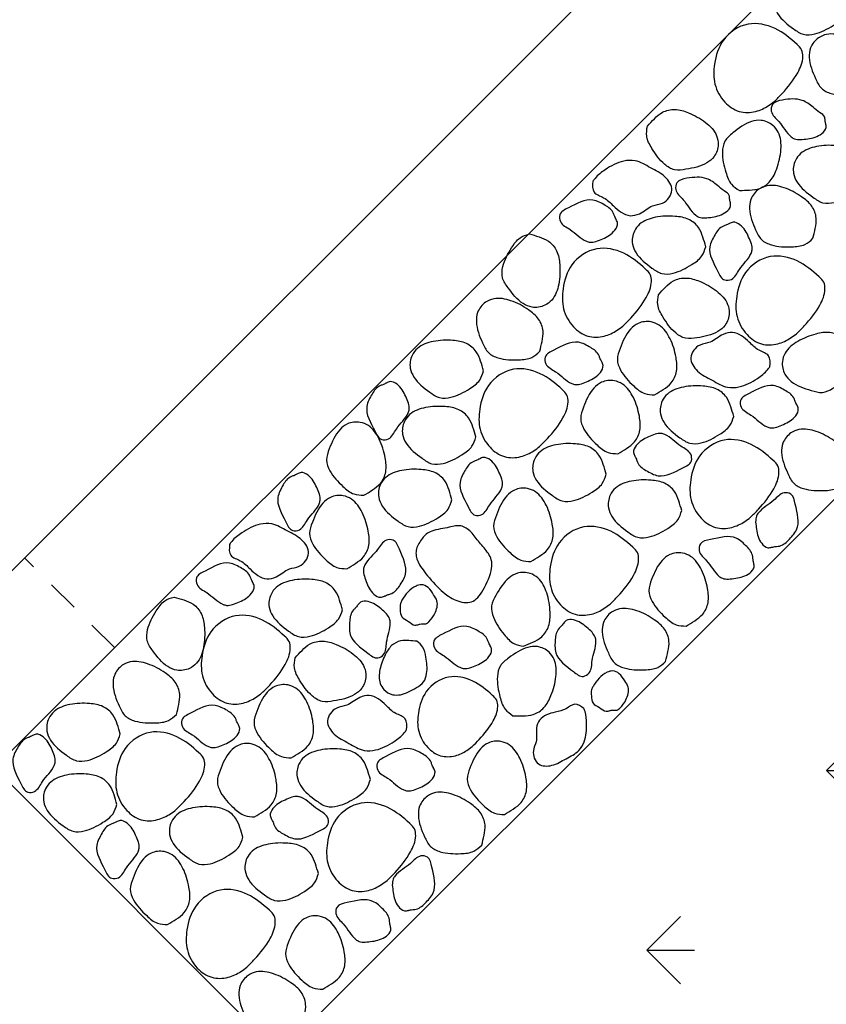
# Model space of a CAD drawing. Units: feet. Extents: x 0 to 358, y -23 to 170.
# Drawn here: x 155 to 158, y 148 to 152 of the extents above; entities that cross this region are included whole.
import ezdxf

# ---------------------------------------------------------------- set-up
doc = ezdxf.new("R2010")
doc.units = ezdxf.units.FT
doc.header["$MEASUREMENT"] = 0
doc.linetypes.add('HIDDEN2', pattern=[0.1875, 0.125, -0.0625])
for name, color, linetype in [('DETL-03', 3, 'Continuous'), ('HIDDEN', 2, 'HIDDEN2'), ('HTCH-01', 1, 'Continuous'), ('HTCH-18', 201, 'Continuous')]:
    doc.layers.add(name, color=color, linetype=linetype)

msp = doc.modelspace()

# ---------------------------------------------------------------- hatches: boundary and pattern name
at = {"layer": 'HTCH-01'}
h = msp.add_hatch(dxfattribs=at)
h.set_pattern_fill('AR-CONC', color=256, scale=0.15, angle=90)
h.set_pattern_definition([(140, (101.8724, 193.32005), (0.094128, 1.07589), [0.1125, -1.2375]), (85, (101.8724, 193.32), (-1.128288, -0.208127), [0.09, -0.99]), (190.4514, (101.8803, 193.4097), (-1.03416, 0.867763), [0.09561, -1.051713]), (136.1842, (101.5724, 193.32), (0.248279, 1.600862), [0.16875, -1.85625]), (186.6356, (101.5931, 193.4535), (-1.461178, 1.401993), [0.143416, -1.57757]), (81.1842, (101.5724, 193.32), (-1.461178, 1.401993), [0.135, -1.485]), (111, (101.6474, 193.47005), (0.603928, 0.895361), [0.1125, -1.2375]), (56, (101.6474, 193.47), (-1.087725, 0.364973), [0.09, -0.99]), (161.4514, (101.6977, 193.5447), (-0.483797, 1.260334), [0.09561, -1.051713]), (127.5, (101.87242, 193.32005), (-0.4993408, 0.0182398), [0, -0.978, 0, -1.005, 0, -0.99375]), (97.5, (101.8724, 193.32005), (-0.5916176, 0.3946043), [0, -0.573, 0, -0.9555, 0, -0.37875]), (57.5, (101.87242, 192.98555), (0.0338323, 0.8007337), [0, -0.375, 0, -1.17, 0, -1.5525]), (47.5, (101.8724, 192.83555), (-0.1501575, 0.874779), [0, -0.4875, 0, -0.777, 0, -1.1025])])
edge = h.paths.add_edge_path()
edge.add_line((157.6402, 152.6725), (157.9937, 152.3189))
edge.add_line((157.9937, 152.3189), (159.0544, 153.3796))
edge.add_arc((155.8724, 156.5616), 4.5, -45, 0)
edge.add_line((160.3724, 156.5616), (159.8724, 156.5616))
edge.add_arc((155.8724, 156.5616), 4, -45, 0, ccw=False)
edge.add_line((158.7008, 153.7331), (157.6402, 152.6725))
edge = h.paths.add_edge_path()
edge.add_line((154.4582, 148.7834), (154.1047, 149.1369))
edge.add_line((154.1047, 149.1369), (153.044, 148.0763))
edge.add_arc((155.8724, 145.2478), 4, 135, 180)
edge.add_line((151.8724, 145.2478), (151.8724, 130.6386))
edge.add_line((151.8724, 130.6386), (152.3724, 130.6386))
edge.add_line((152.3724, 130.6386), (152.3724, 145.2478))
edge.add_arc((155.8724, 145.2478), 3.5, 135, 180, ccw=False)
edge.add_line((153.3975, 147.7227), (154.4582, 148.7834))
at = {"layer": 'HTCH-18'}
h = msp.add_hatch(dxfattribs=at)
h.set_pattern_fill('GRASS', color=256, angle=-90)
h.set_pattern_definition([(360, (101.8724, 193.32005), (0.707107, 0.707107), [0.1875, -1.226714]), (315, (101.8724, 193.32), (0.707107, 0.707107), [0.1875, -0.8125]), (45, (101.8724, 193.32), (-0.707107, 0.707107), [0.1875, -0.8125])])
edge = h.paths.add_edge_path(flags=16)
edge.add_arc((156.3552, 147.0216), 0.75, -90, 270)
edge = h.paths.add_edge_path(flags=16)
edge.add_arc((156.3552, 121.7883), 0.75, -90, 270)
edge = h.paths.add_edge_path(flags=16)
edge.add_arc((158.5167, 120.2991), 0.372, -90, 270)
edge = h.paths.add_edge_path(flags=16)
edge.add_arc((158.5167, 149.9095), 0.372, -90, 270)
edge = h.paths.add_edge_path()
edge.add_line((159.8724, 119), (159.8724, 154.5))
edge.add_arc((155.8724, 156.5616), 4.5, -45, -27.266, ccw=False)
edge.add_line((159.0544, 153.3796), (157.9937, 152.3189))
edge.add_line((157.9937, 152.3189), (159.1189, 151.1938))
edge.add_line((159.1189, 151.1938), (155.5834, 147.6582))
edge.add_line((155.5834, 147.6582), (154.4582, 148.7834))
edge.add_line((154.4582, 148.7834), (153.3975, 147.7227))
edge.add_arc((155.8724, 145.2478), 3.5, 135, 180)
edge.add_line((152.3724, 145.2478), (152.3724, 119))
edge.add_line((152.3724, 119), (159.8724, 119))

# ---------------------------------------------------------------- linework, layer by layer
at = {"layer": 'DETL-03'}
msp.add_line((158.2884, 153.3206), (153.4565, 148.4887), dxfattribs=at)
msp.add_lwpolyline([(152.3724, 119), (159.8724, 119), (159.8724, 154.5, -0.077534), (159.0544, 153.3796), (153.3975, 147.7227, 0.198912), (152.3724, 145.2478), (152.3724, 119)], format="xyb", dxfattribs=at)
at = {"layer": 'HIDDEN'}
msp.add_line((154.932, 149.2571), (154.5784, 149.6107), dxfattribs=at)
at = {"layer": 'HTCH-01'}
msp.add_lwpolyline([(154.4582, 148.7834), (155.5834, 147.6582), (159.1189, 151.1938), (157.9937, 152.3189)], dxfattribs=at)
msp.add_lwpolyline([(156.4166, 149.5692), (156.4176, 149.5784), (156.4177, 149.587), (156.417, 149.5949), (156.4155, 149.6023), (156.4133, 149.6092), (156.4106, 149.6157), (156.4074, 149.6219), (156.4038, 149.6279), (156.3998, 149.6336), (156.3956, 149.6391), (156.3913, 149.6446), (156.3868, 149.6499), (156.3822, 149.6552), (156.3776, 149.6605), (156.3731, 149.6657), (156.3687, 149.671), (156.3645, 149.6763), (156.3604, 149.6817), (156.3564, 149.687), (156.3525, 149.6923), (156.3485, 149.6975), (156.3444, 149.7026), (156.3401, 149.7075), (156.3357, 149.7121), (156.331, 149.7165), (156.3262, 149.7207), (156.3211, 149.7244), (156.316, 149.7278), (156.3108, 149.7307), (156.3055, 149.7332), (156.3004, 149.7351), (156.2952, 149.7364), (156.2902, 149.7371), (156.2852, 149.7372), (156.2801, 149.7369), (156.2748, 149.7362), (156.2692, 149.7352), (156.2632, 149.7339), (156.2566, 149.7325), (156.2494, 149.731), (156.2414, 149.7294), (156.233, 149.7279), (156.2241, 149.7263), (156.2151, 149.7245), (156.2062, 149.7227), (156.1976, 149.7207), (156.1894, 149.7185), (156.1819, 149.7161), (156.1753, 149.7134), (156.1694, 149.7105), (156.1642, 149.7074), (156.1595, 149.7039), (156.1553, 149.7003), (156.1514, 149.6963), (156.1477, 149.6922), (156.1441, 149.6877), (156.1406, 149.6831), (156.1371, 149.6782), (156.1338, 149.6731), (156.1306, 149.6678), (156.1277, 149.6625), (156.1252, 149.657), (156.1229, 149.6515), (156.1212, 149.6459), (156.1199, 149.6403), (156.1191, 149.6348), (156.1189, 149.6292), (156.1191, 149.6236), (156.1197, 149.6179), (156.1209, 149.6122), (156.1225, 149.6065), (156.1245, 149.6007), (156.127, 149.5949), (156.13, 149.5889), (156.1334, 149.5828), (156.1373, 149.5764), (156.1418, 149.5699), (156.1467, 149.563), (156.1522, 149.5558), (156.1582, 149.5481), (156.1648, 149.5401), (156.1719, 149.5318), (156.1793, 149.5232), (156.187, 149.5147), (156.1948, 149.5062), (156.2027, 149.498), (156.2105, 149.4901), (156.2182, 149.4827), (156.2257, 149.476), (156.233, 149.4698), (156.2401, 149.4642), (156.2472, 149.4592), (156.2543, 149.4546), (156.2615, 149.4505), (156.2687, 149.4469), (156.2762, 149.4437), (156.2839, 149.4408), (156.2918, 149.4384), (156.2997, 149.4366), (156.3076, 149.4353), (156.3155, 149.4347), (156.3231, 149.4349), (156.3305, 149.4358), (156.3376, 149.4376), (156.3442, 149.4404), (156.3504, 149.4441), (156.3564, 149.4487), (156.362, 149.4542), (156.3675, 149.4605), (156.3729, 149.4678), (156.3782, 149.4759), (156.3835, 149.4849), (156.3888, 149.4946), (156.394, 149.505), (156.3991, 149.5157), (156.4038, 149.5268), (156.408, 149.5378), (156.4117, 149.5487), (156.4146, 149.5592)], close=True, dxfattribs=at)
for points in [[(157.8168, 151.7785), (157.8016, 151.7421), (157.7617, 151.7081), (157.6884, 151.6744), (157.6441, 151.6729), (157.6049, 151.6946), (157.5425, 151.7542), (157.5285, 151.7889), (157.5356, 151.8394), (157.5563, 151.8667), (157.6189, 151.8943), (157.6961, 151.898), (157.7496, 151.8858), (157.7882, 151.8537), (157.8053, 151.8167), (157.8168, 151.7785)], [(157.5297, 151.4089), (157.5067, 151.3922), (157.456, 151.3692), (157.3916, 151.369), (157.335, 151.4057), (157.2959, 151.4767), (157.2942, 151.5558), (157.329, 151.6496), (157.4266, 151.7129), (157.5325, 151.6955), (157.6189, 151.633), (157.6371, 151.6117), (157.6418, 151.5845), (157.6215, 151.5214), (157.5605, 151.4402), (157.5297, 151.4089)], [(157.9169, 151.4657), (157.8856, 151.4419), (157.834, 151.4323), (157.7537, 151.4397), (157.7146, 151.4607), (157.6915, 151.499), (157.6672, 151.5818), (157.6724, 151.619), (157.7039, 151.659), (157.7354, 151.6724), (157.8034, 151.6649), (157.8722, 151.6296), (157.9124, 151.5922), (157.9298, 151.5452), (157.9261, 151.5045), (157.9169, 151.4657)], [(157.6325, 151.2579), (157.6089, 151.2611), (157.5963, 151.2686), (157.5467, 151.3298), (157.5175, 151.3703), (157.522, 151.3962), (157.5618, 151.4139), (157.6394, 151.4125), (157.6819, 151.3861), (157.7077, 151.365), (157.7281, 151.3462), (157.7294, 151.3335), (157.7311, 151.3255), (157.732, 151.3209), (157.7334, 151.3056), (157.7162, 151.2817), (157.6611, 151.2613), (157.6325, 151.2579)], [(157.0299, 151.3112), (157.0272, 151.2718), (157.0476, 151.2235), (157.0979, 151.1605), (157.1369, 151.1393), (157.1816, 151.1411), (157.2641, 151.1663), (157.2923, 151.191), (157.3085, 151.2393), (157.3024, 151.273), (157.2588, 151.3257), (157.1914, 151.3638), (157.1381, 151.3769), (157.0893, 151.3656), (157.0573, 151.3402), (157.0299, 151.3112)], [(157.3924, 151.058), (157.3612, 151.0821), (157.3387, 151.1294), (157.325, 151.2089), (157.3351, 151.2521), (157.3662, 151.2844), (157.4399, 151.3292), (157.4771, 151.3338), (157.524, 151.3138), (157.5451, 151.2868), (157.5554, 151.2192), (157.5391, 151.1436), (157.5134, 151.0951), (157.4725, 151.0661), (157.4323, 151.0592), (157.3924, 151.058)], [(157.8936, 151.115), (157.8783, 151.0786), (157.8385, 151.0446), (157.7652, 151.0109), (157.7208, 151.0094), (157.6816, 151.0311), (157.6193, 151.0907), (157.6052, 151.1254), (157.6124, 151.1759), (157.633, 151.2032), (157.6956, 151.2308), (157.7729, 151.2345), (157.8264, 151.2223), (157.865, 151.1902), (157.8821, 151.1532), (157.8936, 151.115)], [(156.8153, 151.094), (156.8239, 151.1055), (156.8638, 151.1395), (156.9371, 151.1733), (156.9814, 151.1747), (157.0422, 151.1473), (157.1001, 151.1106), (157.126, 151.0587), (157.0899, 151.0082), (157.0506, 150.997), (156.9991, 150.9663), (156.9623, 150.9585), (156.8963, 150.9972), (156.8577, 151.0292), (156.8202, 151.051), (156.8153, 151.094)], [(157.2564, 150.9495), (157.2328, 150.9528), (157.2202, 150.9603), (157.1706, 151.0215), (157.1414, 151.0619), (157.1459, 151.0879), (157.1857, 151.1056), (157.2633, 151.1041), (157.3058, 151.0778), (157.3316, 151.0566), (157.352, 151.0378), (157.3533, 151.0251), (157.355, 151.0172), (157.3559, 151.0126), (157.3573, 150.9973), (157.3401, 150.9734), (157.285, 150.9529), (157.2564, 150.9495)], [(157.6814, 150.8693), (157.65, 150.8455), (157.5985, 150.8359), (157.5182, 150.8433), (157.4791, 150.8643), (157.456, 150.9026), (157.4317, 150.9854), (157.4369, 151.0226), (157.4684, 151.0627), (157.4999, 151.076), (157.5679, 151.0686), (157.6367, 151.0332), (157.6769, 150.9959), (157.6943, 150.9488), (157.6906, 150.9082), (157.6814, 150.8693)], [(156.8274, 150.8567), (156.8038, 150.8537), (156.7897, 150.8577), (156.7259, 150.9039), (156.6873, 150.9355), (156.6849, 150.9617), (156.7187, 150.9891), (156.8153, 151.02), (156.8638, 150.9992), (156.8832, 150.9858), (156.8969, 150.9667), (156.9014, 150.9548), (156.9052, 150.9475), (156.9072, 150.9433), (156.9125, 150.9289), (156.9021, 150.9014), (156.8542, 150.8673), (156.8274, 150.8567)], [(157.2597, 150.8362), (157.2444, 150.7999), (157.2046, 150.7659), (157.1313, 150.7321), (157.087, 150.7307), (157.0478, 150.7523), (156.9854, 150.8119), (156.9713, 150.8467), (156.9785, 150.8972), (156.9991, 150.9245), (157.0618, 150.952), (157.139, 150.9558), (157.1925, 150.9435), (157.2311, 150.9115), (157.2482, 150.8745), (157.2597, 150.8362)], [(157.4392, 150.8478), (157.4421, 150.8241), (157.4381, 150.81), (157.3919, 150.7463), (157.3603, 150.7076), (157.3341, 150.7052), (157.3067, 150.7391), (157.2758, 150.8356), (157.2966, 150.8842), (157.31, 150.9036), (157.3291, 150.9173), (157.3411, 150.9218), (157.3483, 150.9255), (157.3525, 150.9275), (157.3669, 150.9328), (157.3944, 150.9224), (157.4285, 150.8745), (157.4392, 150.8478)], [(156.5653, 150.8866), (156.5289, 150.8714), (156.4949, 150.8315), (156.4611, 150.7582), (156.4597, 150.7139), (156.4814, 150.6747), (156.5409, 150.6123), (156.5757, 150.5982), (156.6262, 150.6054), (156.6535, 150.6261), (156.681, 150.6887), (156.6848, 150.7659), (156.6726, 150.8194), (156.6405, 150.858), (156.6035, 150.8751), (156.5653, 150.8866)], [(156.9336, 150.5239), (156.9107, 150.5072), (156.86, 150.4842), (156.7956, 150.484), (156.739, 150.5206), (156.6999, 150.5917), (156.6982, 150.6708), (156.733, 150.7646), (156.8305, 150.8279), (156.9365, 150.8105), (157.0228, 150.748), (157.0411, 150.7266), (157.0458, 150.6995), (157.0255, 150.6364), (156.9644, 150.5552), (156.9336, 150.5239)], [(157.6168, 150.4935), (157.5938, 150.4768), (157.5431, 150.4538), (157.4787, 150.4536), (157.4221, 150.4902), (157.383, 150.5612), (157.3813, 150.6404), (157.4161, 150.7342), (157.5137, 150.7974), (157.6196, 150.78), (157.706, 150.7175), (157.7242, 150.6962), (157.7289, 150.669), (157.7086, 150.6059), (157.6476, 150.5248), (157.6168, 150.4935)], [(157.0733, 150.6473), (157.0706, 150.608), (157.0909, 150.5597), (157.1413, 150.4967), (157.1803, 150.4755), (157.225, 150.4772), (157.3075, 150.5024), (157.3357, 150.5272), (157.3519, 150.5755), (157.3458, 150.6092), (157.3022, 150.6619), (157.2348, 150.7), (157.1815, 150.713), (157.1327, 150.7017), (157.1007, 150.6763), (157.0733, 150.6473)], [(156.6063, 150.4242), (156.5749, 150.4003), (156.5234, 150.3908), (156.443, 150.3982), (156.4039, 150.4192), (156.3808, 150.4575), (156.3566, 150.5403), (156.3618, 150.5774), (156.3932, 150.6175), (156.4248, 150.6309), (156.4928, 150.6234), (156.5615, 150.5881), (156.6017, 150.5507), (156.6192, 150.5037), (156.6154, 150.463), (156.6063, 150.4242)], [(157.0583, 150.2528), (157.0192, 150.2582), (156.976, 150.2878), (156.9245, 150.3499), (156.9116, 150.3924), (156.9224, 150.4358), (156.9638, 150.5115), (156.9938, 150.5341), (157.0443, 150.5402), (157.0761, 150.5273), (157.1189, 150.474), (157.1425, 150.4003), (157.1445, 150.3455), (157.1236, 150.2999), (157.0922, 150.2738), (157.0583, 150.2528)], [(157.5117, 150.3634), (157.5031, 150.3519), (157.4633, 150.3178), (157.39, 150.2841), (157.3456, 150.2827), (157.2849, 150.3101), (157.2269, 150.3467), (157.2011, 150.3987), (157.2372, 150.4491), (157.2764, 150.4604), (157.3279, 150.491), (157.3647, 150.4989), (157.4308, 150.4602), (157.4694, 150.4282), (157.5069, 150.4064), (157.5117, 150.3634)], [(157.8469, 150.4194), (157.8445, 150.3801), (157.8182, 150.3348), (157.7603, 150.2787), (157.7189, 150.2626), (157.6747, 150.2701), (157.5962, 150.3056), (157.5713, 150.3337), (157.5614, 150.3837), (157.5718, 150.4164), (157.6217, 150.4631), (157.6934, 150.4922), (157.7479, 150.4984), (157.7949, 150.481), (157.8234, 150.4517), (157.8469, 150.4194)], [(156.385, 150.3473), (156.3697, 150.311), (156.3299, 150.277), (156.2566, 150.2432), (156.2122, 150.2418), (156.1731, 150.2635), (156.1107, 150.323), (156.0966, 150.3578), (156.1038, 150.4083), (156.1244, 150.4356), (156.187, 150.4631), (156.2643, 150.4669), (156.3178, 150.4547), (156.3564, 150.4226), (156.3735, 150.3856), (156.385, 150.3473)], [(156.7702, 150.2965), (156.7466, 150.2935), (156.7325, 150.2975), (156.6687, 150.3438), (156.63, 150.3753), (156.6276, 150.4015), (156.6615, 150.4289), (156.7581, 150.4599), (156.8066, 150.439), (156.826, 150.4257), (156.8397, 150.4066), (156.8442, 150.3946), (156.8479, 150.3873), (156.85, 150.3832), (156.8553, 150.3687), (156.8448, 150.3412), (156.7969, 150.3072), (156.7702, 150.2965)], [(156.6055, 150.0493), (156.5825, 150.0326), (156.5318, 150.0096), (156.4674, 150.0094), (156.4108, 150.0461), (156.3717, 150.1171), (156.37, 150.1962), (156.4048, 150.29), (156.5024, 150.3533), (156.6083, 150.3359), (156.6947, 150.2734), (156.7129, 150.252), (156.7176, 150.2249), (156.6973, 150.1618), (156.6363, 150.0806), (156.6055, 150.0493)], [(156.0891, 150.2197), (156.0921, 150.196), (156.0881, 150.1819), (156.0418, 150.1181), (156.0103, 150.0795), (155.9841, 150.0771), (155.9567, 150.1109), (155.9257, 150.2075), (155.9466, 150.2561), (155.9599, 150.2754), (155.979, 150.2892), (155.991, 150.2936), (155.9982, 150.2974), (156.0024, 150.2994), (156.0169, 150.3047), (156.0444, 150.2943), (156.0784, 150.2464), (156.0891, 150.2197)], [(156.914, 150.0208), (156.8749, 150.0261), (156.8317, 150.0558), (156.7802, 150.1179), (156.7673, 150.1604), (156.7781, 150.2038), (156.8195, 150.2795), (156.8494, 150.3021), (156.9, 150.3082), (156.9318, 150.2953), (156.9746, 150.242), (156.9982, 150.1683), (157.0002, 150.1135), (156.9793, 150.0679), (156.9479, 150.0418), (156.914, 150.0208)], [(157.3697, 150.1678), (157.3544, 150.1315), (157.3146, 150.0974), (157.2413, 150.0637), (157.1969, 150.0623), (157.1577, 150.0839), (157.0954, 150.1435), (157.0813, 150.1783), (157.0885, 150.2287), (157.1091, 150.2561), (157.1717, 150.2836), (157.249, 150.2873), (157.3025, 150.2751), (157.3411, 150.2431), (157.3582, 150.206), (157.3697, 150.1678)], [(157.5389, 150.1258), (157.5153, 150.1228), (157.5012, 150.1268), (157.4374, 150.1731), (157.3988, 150.2046), (157.3964, 150.2308), (157.4302, 150.2582), (157.5268, 150.2892), (157.5753, 150.2683), (157.5947, 150.255), (157.6084, 150.2359), (157.6129, 150.2239), (157.6167, 150.2167), (157.6187, 150.2125), (157.624, 150.198), (157.6136, 150.1705), (157.5657, 150.1365), (157.5389, 150.1258)], [(156.3547, 150.0869), (156.3394, 150.0506), (156.2996, 150.0165), (156.2263, 149.9828), (156.1819, 149.9814), (156.1427, 150.003), (156.0804, 150.0626), (156.0663, 150.0974), (156.0735, 150.1478), (156.0941, 150.1752), (156.1567, 150.2027), (156.234, 150.2064), (156.2875, 150.1942), (156.3261, 150.1622), (156.3432, 150.1251), (156.3547, 150.0869)], [(155.9136, 149.857), (155.8746, 149.8623), (155.8314, 149.892), (155.7798, 149.9541), (155.767, 149.9965), (155.7778, 150.04), (155.8191, 150.1156), (155.8491, 150.1382), (155.8997, 150.1444), (155.9315, 150.1315), (155.9742, 150.0782), (155.9979, 150.0045), (155.9999, 149.9497), (155.9789, 149.9041), (155.9476, 149.878), (155.9136, 149.857)], [(157.0604, 150.0977), (157.084, 150.1007), (157.0981, 150.0967), (157.1619, 150.0505), (157.2005, 150.0189), (157.2029, 149.9927), (157.1691, 149.9653), (157.0725, 149.9343), (157.024, 149.9552), (157.0046, 149.9686), (156.9909, 149.9877), (156.9864, 149.9996), (156.9827, 150.0069), (156.9806, 150.0111), (156.9753, 150.0255), (156.9858, 150.053), (157.0337, 150.0871), (157.0604, 150.0977)], [(157.8081, 149.9093), (157.7767, 149.8855), (157.7252, 149.8759), (157.6448, 149.8834), (157.6057, 149.9043), (157.5826, 149.9427), (157.5584, 150.0254), (157.5636, 150.0626), (157.595, 150.1027), (157.6266, 150.1161), (157.6946, 150.1086), (157.7633, 150.0732), (157.8035, 150.0359), (157.821, 149.9888), (157.8172, 149.9482), (157.8081, 149.9093)], [(156.8678, 149.9402), (156.8525, 149.9039), (156.8127, 149.8699), (156.7394, 149.8361), (156.695, 149.8347), (156.6558, 149.8564), (156.5935, 149.9159), (156.5794, 149.9507), (156.5866, 150.0012), (156.6072, 150.0285), (156.6698, 150.056), (156.7471, 150.0598), (156.8006, 150.0476), (156.8392, 150.0155), (156.8563, 149.9785), (156.8678, 149.9402)], [(157.4358, 149.7705), (157.4129, 149.7538), (157.3622, 149.7308), (157.2978, 149.7306), (157.2412, 149.7673), (157.2021, 149.8383), (157.2003, 149.9174), (157.2351, 150.0112), (157.3327, 150.0745), (157.4387, 150.0571), (157.525, 149.9946), (157.5433, 149.9733), (157.5479, 149.9461), (157.5276, 149.883), (157.4666, 149.8019), (157.4358, 149.7705)], [(156.4564, 149.9212), (156.4594, 149.8976), (156.4554, 149.8835), (156.4091, 149.8197), (156.3776, 149.7811), (156.3514, 149.7787), (156.324, 149.8125), (156.293, 149.9091), (156.3139, 149.9576), (156.3272, 149.977), (156.3463, 149.9907), (156.3583, 149.9952), (156.3656, 149.999), (156.3697, 150.001), (156.3842, 150.0063), (156.4117, 149.9959), (156.4457, 149.948), (156.4564, 149.9212)], [(155.7388, 149.8615), (155.7417, 149.8378), (155.7377, 149.8237), (155.6915, 149.76), (155.6599, 149.7213), (155.6337, 149.7189), (155.6064, 149.7528), (155.5754, 149.8493), (155.5963, 149.8979), (155.6096, 149.9173), (155.6287, 149.931), (155.6407, 149.9355), (155.6479, 149.9392), (155.6521, 149.9412), (155.6665, 149.9465), (155.6941, 149.9361), (155.7281, 149.8882), (155.7388, 149.8615)], [(156.2606, 149.8391), (156.2453, 149.8028), (156.2055, 149.7688), (156.1322, 149.735), (156.0878, 149.7336), (156.0487, 149.7553), (155.9863, 149.8148), (155.9722, 149.8496), (155.9794, 149.9001), (156, 149.9274), (156.0627, 149.9549), (156.1399, 149.9587), (156.1934, 149.9465), (156.232, 149.9144), (156.2491, 149.8774), (156.2606, 149.8391)], [(157.165, 149.7971), (157.1497, 149.7608), (157.1099, 149.7267), (157.0366, 149.693), (156.9922, 149.6916), (156.953, 149.7132), (156.8907, 149.7728), (156.8766, 149.8076), (156.8838, 149.858), (156.9044, 149.8854), (156.967, 149.9129), (157.0443, 149.9167), (157.0978, 149.9044), (157.1364, 149.8724), (157.1535, 149.8353), (157.165, 149.7971)], [(155.8469, 149.5678), (155.8079, 149.5731), (155.7647, 149.6028), (155.7132, 149.6649), (155.7003, 149.7073), (155.7111, 149.7508), (155.7525, 149.8264), (155.7824, 149.849), (155.833, 149.8552), (155.8648, 149.8423), (155.9076, 149.789), (155.9312, 149.7153), (155.9332, 149.6605), (155.9122, 149.6149), (155.8809, 149.5888), (155.8469, 149.5678)], [(156.5713, 149.5965), (156.5323, 149.6018), (156.4891, 149.6315), (156.4375, 149.6936), (156.4247, 149.7361), (156.4355, 149.7795), (156.4768, 149.8551), (156.5068, 149.8778), (156.5574, 149.8839), (156.5892, 149.871), (156.6319, 149.8177), (156.6556, 149.744), (156.6576, 149.6892), (156.6366, 149.6436), (156.6053, 149.6175), (156.5713, 149.5965)], [(157.4559, 149.7517), (157.4592, 149.7753), (157.4667, 149.7879), (157.5278, 149.8375), (157.5683, 149.8667), (157.5943, 149.8622), (157.6119, 149.8224), (157.6169, 149.7211), (157.5841, 149.6797), (157.5662, 149.6644), (157.5442, 149.6561), (157.5315, 149.6548), (157.5235, 149.6531), (157.519, 149.6522), (157.5037, 149.6508), (157.4798, 149.668), (157.4593, 149.7231), (157.4559, 149.7517)], [(155.3852, 149.6639), (155.3938, 149.6754), (155.4337, 149.7094), (155.5069, 149.7431), (155.5513, 149.7446), (155.612, 149.7171), (155.67, 149.6805), (155.6959, 149.6286), (155.6597, 149.5781), (155.6205, 149.5669), (155.569, 149.5362), (155.5322, 149.5283), (155.4661, 149.567), (155.4276, 149.5991), (155.3901, 149.6209), (155.3852, 149.6639)], [(156.8831, 149.4286), (156.8601, 149.4119), (156.8094, 149.3889), (156.745, 149.3887), (156.6884, 149.4253), (156.6493, 149.4964), (156.6476, 149.5755), (156.6824, 149.6693), (156.78, 149.7325), (156.8859, 149.7152), (156.9723, 149.6527), (156.9905, 149.6313), (156.9952, 149.6042), (156.9749, 149.5411), (156.9139, 149.4599), (156.8831, 149.4286)], [(157.3489, 149.527), (157.3253, 149.5302), (157.3127, 149.5378), (157.263, 149.5989), (157.2339, 149.6394), (157.2384, 149.6654), (157.2781, 149.683), (157.3794, 149.688), (157.4209, 149.6552), (157.4362, 149.6373), (157.4445, 149.6153), (157.4457, 149.6026), (157.4475, 149.5946), (157.4483, 149.5901), (157.4497, 149.5748), (157.4325, 149.5509), (157.3775, 149.5304), (157.3489, 149.527)], [(155.9138, 149.5455), (155.9125, 149.5693), (155.9175, 149.5831), (155.9681, 149.6435), (156.0023, 149.6799), (156.0286, 149.6804), (156.0535, 149.6448), (156.0777, 149.5463), (156.0535, 149.4993), (156.0388, 149.4809), (156.0188, 149.4685), (156.0066, 149.4649), (155.9991, 149.4617), (155.9948, 149.4599), (155.98, 149.4556), (155.9532, 149.468), (155.9226, 149.5181), (155.9138, 149.5455)], [(157.1823, 149.3421), (157.1432, 149.3474), (157.1001, 149.3771), (157.0485, 149.4391), (157.0356, 149.4816), (157.0464, 149.5251), (157.0878, 149.6007), (157.1178, 149.6233), (157.1684, 149.6294), (157.2001, 149.6166), (157.2429, 149.5632), (157.2665, 149.4896), (157.2686, 149.4348), (157.2476, 149.3892), (157.2162, 149.3631), (157.1823, 149.3421)], [(155.3973, 149.4265), (155.3737, 149.4236), (155.3595, 149.4276), (155.2958, 149.4738), (155.2571, 149.5054), (155.2547, 149.5316), (155.2886, 149.5589), (155.3852, 149.5899), (155.4337, 149.569), (155.4531, 149.5557), (155.4668, 149.5366), (155.4713, 149.5246), (155.475, 149.5174), (155.477, 149.5132), (155.4824, 149.4988), (155.4719, 149.4712), (155.424, 149.4372), (155.3973, 149.4265)], [(156.5426, 149.2625), (156.5047, 149.2732), (156.4661, 149.3086), (156.4237, 149.3773), (156.4169, 149.4212), (156.4336, 149.4627), (156.4852, 149.5318), (156.518, 149.55), (156.569, 149.549), (156.5986, 149.5318), (156.6335, 149.473), (156.6466, 149.3968), (156.641, 149.3422), (156.6138, 149.3), (156.5791, 149.2785), (156.5426, 149.2625)], [(155.8296, 149.4061), (155.8143, 149.3698), (155.7745, 149.3357), (155.7012, 149.302), (155.6568, 149.3006), (155.6177, 149.3222), (155.5553, 149.3818), (155.5412, 149.4166), (155.5484, 149.467), (155.569, 149.4944), (155.6316, 149.5219), (155.7089, 149.5256), (155.7624, 149.5134), (155.801, 149.4814), (155.8181, 149.4443), (155.8296, 149.4061)], [(156.0568, 149.4066), (156.0576, 149.4304), (156.0637, 149.4437), (156.1192, 149.4996), (156.1402, 149.5048), (156.1665, 149.4939), (156.1883, 149.4654), (156.2016, 149.4414), (156.1927, 149.391), (156.1696, 149.359), (156.1578, 149.351), (156.1464, 149.3505), (156.1346, 149.3501), (156.1301, 149.3487), (156.1151, 149.3457), (156.0895, 149.3602), (156.0633, 149.3785), (156.0568, 149.4066)], [(155.1668, 149.4565), (155.1305, 149.4412), (155.0964, 149.4014), (155.0627, 149.3281), (155.0613, 149.2837), (155.0829, 149.2446), (155.1425, 149.1822), (155.1773, 149.1681), (155.2277, 149.1753), (155.2551, 149.1959), (155.2826, 149.2586), (155.2863, 149.3358), (155.2741, 149.3893), (155.2421, 149.4279), (155.205, 149.445), (155.1668, 149.4565)], [(156.0026, 149.3902), (156.0154, 149.3701), (156.0178, 149.3556), (156.0033, 149.2782), (155.9913, 149.2298), (155.9686, 149.2164), (155.9294, 149.2353), (155.8601, 149.3093), (155.8582, 149.3621), (155.862, 149.3854), (155.8734, 149.4059), (155.8823, 149.4151), (155.8872, 149.4216), (155.8901, 149.4252), (155.9009, 149.4362), (155.9302, 149.4385), (155.9815, 149.4098), (156.0026, 149.3902)], [(157.1018, 149.2031), (157.0705, 149.1793), (157.0189, 149.1697), (156.9386, 149.1771), (156.8995, 149.1981), (156.8764, 149.2364), (156.8522, 149.3192), (156.8574, 149.3564), (156.8888, 149.3964), (156.9203, 149.4098), (156.9883, 149.4023), (157.0571, 149.367), (157.0973, 149.3296), (157.1147, 149.2826), (157.111, 149.242), (157.1018, 149.2031)], [(155.5123, 149.0785), (155.4894, 149.0618), (155.4387, 149.0388), (155.3743, 149.0386), (155.3177, 149.0752), (155.2786, 149.1463), (155.2769, 149.2254), (155.3117, 149.3192), (155.4092, 149.3825), (155.5152, 149.3651), (155.6015, 149.3026), (155.6198, 149.2812), (155.6244, 149.2541), (155.6042, 149.191), (155.5431, 149.1098), (155.5123, 149.0785)], [(156.8119, 149.3178), (156.8247, 149.2977), (156.8271, 149.2832), (156.8126, 149.2058), (156.8006, 149.1574), (156.7779, 149.144), (156.7387, 149.1629), (156.6694, 149.2369), (156.6675, 149.2897), (156.6713, 149.313), (156.6827, 149.3335), (156.6916, 149.3427), (156.6965, 149.3492), (156.6994, 149.3528), (156.7102, 149.3638), (156.7395, 149.3661), (156.7908, 149.3374), (156.8119, 149.3178)], [(156.3316, 149.1774), (156.308, 149.1744), (156.2939, 149.1784), (156.2301, 149.2246), (156.1915, 149.2562), (156.1891, 149.2824), (156.2229, 149.3098), (156.3195, 149.3407), (156.368, 149.3199), (156.3874, 149.3065), (156.4011, 149.2874), (156.4056, 149.2755), (156.4094, 149.2682), (156.4114, 149.264), (156.4167, 149.2496), (156.4063, 149.2221), (156.3584, 149.188), (156.3316, 149.1774)], [(155.6432, 149.2172), (155.6405, 149.1779), (155.6608, 149.1296), (155.7111, 149.0665), (155.7501, 149.0453), (155.7949, 149.0471), (155.8773, 149.0723), (155.9055, 149.0971), (155.9218, 149.1454), (155.9156, 149.1791), (155.872, 149.2318), (155.8047, 149.2698), (155.7514, 149.2829), (155.7025, 149.2716), (155.6706, 149.2462), (155.6432, 149.2172)], [(156.123, 149.282), (156.1452, 149.2597), (156.1583, 149.2199), (156.161, 149.1554), (156.1486, 149.1221), (156.1207, 149.0997), (156.0577, 149.0717), (156.0276, 149.0718), (155.9925, 149.0924), (155.9785, 149.116), (155.9772, 149.1707), (155.9979, 149.229), (156.0231, 149.2649), (156.0586, 149.2837), (156.0912, 149.2851), (156.123, 149.282)], [(156.5001, 148.9891), (156.47, 149.0146), (156.4496, 149.0629), (156.4395, 149.1429), (156.4515, 149.1857), (156.4839, 149.2165), (156.5595, 149.258), (156.5969, 149.261), (156.6428, 149.2389), (156.6627, 149.211), (156.6701, 149.143), (156.6504, 149.0682), (156.6227, 149.0209), (156.5805, 148.9938), (156.54, 148.9886), (156.5001, 148.9891)], [(155.1762, 148.9941), (155.1448, 148.9702), (155.0933, 148.9607), (155.0129, 148.9681), (154.9738, 148.989), (154.9507, 149.0274), (154.9265, 149.1101), (154.9317, 149.1473), (154.9631, 149.1874), (154.9946, 149.2008), (155.0626, 149.1933), (155.1314, 149.1579), (155.1716, 149.1206), (155.189, 149.0735), (155.1853, 149.0329), (155.1762, 148.9941)], [(156.8094, 149.067), (156.8101, 149.0908), (156.8162, 149.1042), (156.8718, 149.16), (156.8927, 149.1653), (156.919, 149.1544), (156.9408, 149.1259), (156.9541, 149.1019), (156.9452, 149.0515), (156.9222, 149.0194), (156.9103, 149.0114), (156.8989, 149.0109), (156.8871, 149.0105), (156.8827, 149.0092), (156.8676, 149.0062), (156.842, 149.0207), (156.8158, 149.039), (156.8094, 149.067)], [(156.3402, 148.8673), (156.3195, 148.8523), (156.2739, 148.8315), (156.2159, 148.8314), (156.165, 148.8643), (156.1298, 148.9283), (156.1283, 148.9995), (156.1596, 149.0839), (156.2474, 149.1409), (156.3428, 149.1252), (156.4205, 149.0689), (156.4369, 149.0497), (156.4411, 149.0253), (156.4228, 148.9685), (156.3679, 148.8955), (156.3402, 148.8673)], [(155.6281, 148.8227), (155.5891, 148.828), (155.5459, 148.8577), (155.4944, 148.9198), (155.4815, 148.9622), (155.4923, 149.0057), (155.5337, 149.0813), (155.5636, 149.1039), (155.6142, 149.1101), (155.646, 149.0972), (155.6888, 149.0439), (155.7124, 148.9702), (155.7144, 148.9154), (155.6935, 148.8698), (155.6621, 148.8437), (155.6281, 148.8227)], [(156.0816, 148.9332), (156.073, 148.9217), (156.0332, 148.8877), (155.9599, 148.854), (155.9155, 148.8525), (155.8548, 148.88), (155.7968, 148.9166), (155.7709, 148.9685), (155.8071, 149.019), (155.8463, 149.0303), (155.8978, 149.0609), (155.9346, 149.0688), (156.0007, 149.0301), (156.0393, 148.998), (156.0768, 148.9762), (156.0816, 148.9332)], [(154.9549, 148.9172), (154.9396, 148.8809), (154.8998, 148.8469), (154.8265, 148.8131), (154.7821, 148.8117), (154.7429, 148.8333), (154.6806, 148.8929), (154.6665, 148.9277), (154.6737, 148.9781), (154.6943, 149.0055), (154.7569, 149.033), (154.8342, 149.0368), (154.8877, 149.0245), (154.9262, 148.9925), (154.9434, 148.9554), (154.9549, 148.9172)], [(155.3401, 148.8664), (155.3164, 148.8634), (155.3023, 148.8674), (155.2386, 148.9136), (155.1999, 148.9452), (155.1975, 148.9714), (155.2314, 148.9988), (155.3279, 149.0297), (155.3765, 149.0089), (155.3958, 148.9955), (155.4096, 148.9764), (155.4141, 148.9645), (155.4178, 148.9572), (155.4198, 148.953), (155.4251, 148.9386), (155.4147, 148.9111), (155.3668, 148.877), (155.3401, 148.8664)], [(156.7797, 149.0171), (156.7843, 149.005), (156.7906, 148.9582), (156.7804, 148.8864), (156.7599, 148.8521), (156.7096, 148.8195), (156.6536, 148.7935), (156.6017, 148.7992), (156.5811, 148.8511), (156.5917, 148.8863), (156.5936, 148.9402), (156.6056, 148.9719), (156.667, 149.003), (156.7101, 149.0166), (156.7448, 149.0344), (156.7797, 149.0171)], [(155.1753, 148.6192), (155.1524, 148.6025), (155.1017, 148.5795), (155.0373, 148.5793), (154.9807, 148.6159), (154.9416, 148.687), (154.9399, 148.7661), (154.9747, 148.8599), (155.0723, 148.9232), (155.1782, 148.9058), (155.2645, 148.8433), (155.2828, 148.8219), (155.2875, 148.7948), (155.2672, 148.7317), (155.2061, 148.6505), (155.1753, 148.6192)], [(154.696, 148.8309), (154.699, 148.8072), (154.695, 148.7931), (154.6488, 148.7293), (154.6172, 148.6907), (154.591, 148.6883), (154.5636, 148.7222), (154.5326, 148.8187), (154.5535, 148.8673), (154.5669, 148.8866), (154.586, 148.9004), (154.5979, 148.9049), (154.6052, 148.9086), (154.6094, 148.9106), (154.6238, 148.9159), (154.6513, 148.9055), (154.6854, 148.8576), (154.696, 148.8309)], [(156.4674, 148.6), (156.4284, 148.6053), (156.3852, 148.635), (156.3336, 148.697), (156.3208, 148.7395), (156.3315, 148.7829), (156.3729, 148.8586), (156.4029, 148.8812), (156.4535, 148.8873), (156.4852, 148.8745), (156.528, 148.8211), (156.5516, 148.7475), (156.5537, 148.6926), (156.5327, 148.6471), (156.5013, 148.621), (156.4674, 148.6)], [(155.4838, 148.5907), (155.4448, 148.596), (155.4016, 148.6257), (155.35, 148.6878), (155.3372, 148.7302), (155.348, 148.7737), (155.3894, 148.8493), (155.4193, 148.8719), (155.4699, 148.8781), (155.5017, 148.8652), (155.5444, 148.8119), (155.5681, 148.7382), (155.5701, 148.6834), (155.5491, 148.6378), (155.5178, 148.6117), (155.4838, 148.5907)], [(155.9395, 148.7377), (155.9243, 148.7013), (155.8844, 148.6673), (155.8111, 148.6336), (155.7668, 148.6321), (155.7276, 148.6538), (155.6653, 148.7133), (155.6512, 148.7481), (155.6584, 148.7986), (155.679, 148.8259), (155.7416, 148.8535), (155.8188, 148.8572), (155.8723, 148.845), (155.9109, 148.8129), (155.928, 148.7759), (155.9395, 148.7377)], [(156.1088, 148.6957), (156.0852, 148.6927), (156.0711, 148.6967), (156.0073, 148.7429), (155.9687, 148.7745), (155.9663, 148.8007), (156.0001, 148.8281), (156.0967, 148.8591), (156.1452, 148.8382), (156.1646, 148.8248), (156.1783, 148.8057), (156.1828, 148.7938), (156.1865, 148.7865), (156.1886, 148.7823), (156.1939, 148.7679), (156.1834, 148.7404), (156.1355, 148.7064), (156.1088, 148.6957)], [(154.9419, 148.6394), (154.9266, 148.603), (154.8868, 148.569), (154.8135, 148.5353), (154.7692, 148.5339), (154.73, 148.5555), (154.6676, 148.6151), (154.6535, 148.6499), (154.6607, 148.7003), (154.6813, 148.7277), (154.744, 148.7552), (154.8212, 148.7589), (154.8747, 148.7467), (154.9133, 148.7147), (154.9304, 148.6776), (154.9419, 148.6394)], [(155.6303, 148.6676), (155.6539, 148.6706), (155.668, 148.6666), (155.7318, 148.6203), (155.7704, 148.5888), (155.7728, 148.5626), (155.739, 148.5352), (155.6424, 148.5042), (155.5939, 148.5251), (155.5745, 148.5384), (155.5608, 148.5575), (155.5563, 148.5695), (155.5525, 148.5767), (155.5505, 148.5809), (155.5452, 148.5954), (155.5556, 148.6229), (155.6035, 148.6569), (155.6303, 148.6676)], [(156.378, 148.4792), (156.3466, 148.4554), (156.2951, 148.4458), (156.2147, 148.4532), (156.1756, 148.4742), (156.1525, 148.5125), (156.1283, 148.5953), (156.1335, 148.6325), (156.1649, 148.6726), (156.1964, 148.6859), (156.2644, 148.6785), (156.3332, 148.6431), (156.3734, 148.6058), (156.3908, 148.5587), (156.3871, 148.5181), (156.378, 148.4792)], [(155.4376, 148.5101), (155.4224, 148.4738), (155.3825, 148.4398), (155.3093, 148.406), (155.2649, 148.4046), (155.2257, 148.4262), (155.1634, 148.4858), (155.1493, 148.5206), (155.1565, 148.571), (155.1771, 148.5984), (155.2397, 148.6259), (155.317, 148.6297), (155.3704, 148.6174), (155.409, 148.5854), (155.4261, 148.5483), (155.4376, 148.5101)], [(156.0057, 148.3404), (155.9827, 148.3237), (155.932, 148.3007), (155.8676, 148.3005), (155.811, 148.3371), (155.7719, 148.4082), (155.7702, 148.4873), (155.805, 148.5811), (155.9026, 148.6444), (156.0085, 148.627), (156.0949, 148.5645), (156.1131, 148.5431), (156.1178, 148.516), (156.0975, 148.4529), (156.0365, 148.3717), (156.0057, 148.3404)], [(155.0263, 148.4911), (155.0293, 148.4675), (155.0253, 148.4534), (154.979, 148.3896), (154.9475, 148.3509), (154.9213, 148.3485), (154.8939, 148.3824), (154.8629, 148.479), (154.8838, 148.5275), (154.8971, 148.5469), (154.9162, 148.5606), (154.9282, 148.5651), (154.9354, 148.5688), (154.9396, 148.5709), (154.954, 148.5762), (154.9816, 148.5657), (155.0156, 148.5178), (155.0263, 148.4911)], [(155.7348, 148.367), (155.7196, 148.3306), (155.6797, 148.2966), (155.6065, 148.2629), (155.5621, 148.2615), (155.5229, 148.2831), (155.4606, 148.3427), (155.4465, 148.3775), (155.4537, 148.4279), (155.4743, 148.4553), (155.5369, 148.4828), (155.6141, 148.4865), (155.6676, 148.4743), (155.7062, 148.4423), (155.7233, 148.4052), (155.7348, 148.367)], [(155.1412, 148.1664), (155.1021, 148.1717), (155.059, 148.2014), (155.0074, 148.2634), (154.9946, 148.3059), (155.0053, 148.3494), (155.0467, 148.425), (155.0767, 148.4476), (155.1273, 148.4537), (155.159, 148.4409), (155.2018, 148.3875), (155.2254, 148.3139), (155.2275, 148.2591), (155.2065, 148.2135), (155.1751, 148.1874), (155.1412, 148.1664)], [(156.0258, 148.3216), (156.029, 148.3452), (156.0365, 148.3578), (156.0977, 148.4074), (156.1382, 148.4365), (156.1641, 148.4321), (156.1818, 148.3923), (156.1867, 148.291), (156.154, 148.2495), (156.1361, 148.2343), (156.1141, 148.2259), (156.1014, 148.2247), (156.0934, 148.223), (156.0889, 148.2221), (156.0735, 148.2207), (156.0496, 148.2379), (156.0292, 148.293), (156.0258, 148.3216)], [(155.453, 147.9984), (155.43, 147.9818), (155.3793, 147.9588), (155.3149, 147.9586), (155.2583, 147.9952), (155.2192, 148.0662), (155.2175, 148.1453), (155.2523, 148.2391), (155.3499, 148.3024), (155.4558, 148.285), (155.5421, 148.2225), (155.5604, 148.2012), (155.5651, 148.174), (155.5448, 148.1109), (155.4838, 148.0298), (155.453, 147.9984)], [(155.9187, 148.0969), (155.8952, 148.1001), (155.8825, 148.1076), (155.8329, 148.1688), (155.8038, 148.2093), (155.8082, 148.2352), (155.848, 148.2529), (155.9493, 148.2578), (155.9908, 148.2251), (156.0061, 148.2072), (156.0144, 148.1852), (156.0156, 148.1725), (156.0173, 148.1645), (156.0182, 148.1599), (156.0196, 148.1446), (156.0024, 148.1207), (155.9473, 148.1003), (155.9187, 148.0969)], [(155.7522, 147.9119), (155.7131, 147.9173), (155.6699, 147.947), (155.6184, 148.009), (155.6055, 148.0515), (155.6163, 148.0949), (155.6577, 148.1706), (155.6876, 148.1932), (155.7382, 148.1993), (155.77, 148.1865), (155.8128, 148.1331), (155.8364, 148.0595), (155.8384, 148.0046), (155.8175, 147.959), (155.7861, 147.9329), (155.7522, 147.9119)], [(155.6717, 147.773), (155.6403, 147.7491), (155.5888, 147.7396), (155.5085, 147.747), (155.4694, 147.768), (155.4463, 147.8063), (155.422, 147.889), (155.4272, 147.9262), (155.4587, 147.9663), (155.4902, 147.9797), (155.5582, 147.9722), (155.627, 147.9368), (155.6672, 147.8995), (155.6846, 147.8525), (155.6809, 147.8118), (155.6717, 147.773)]]:
    msp.add_spline(points, degree=3, dxfattribs=at)

doc.saveas('drawing.dxf')
